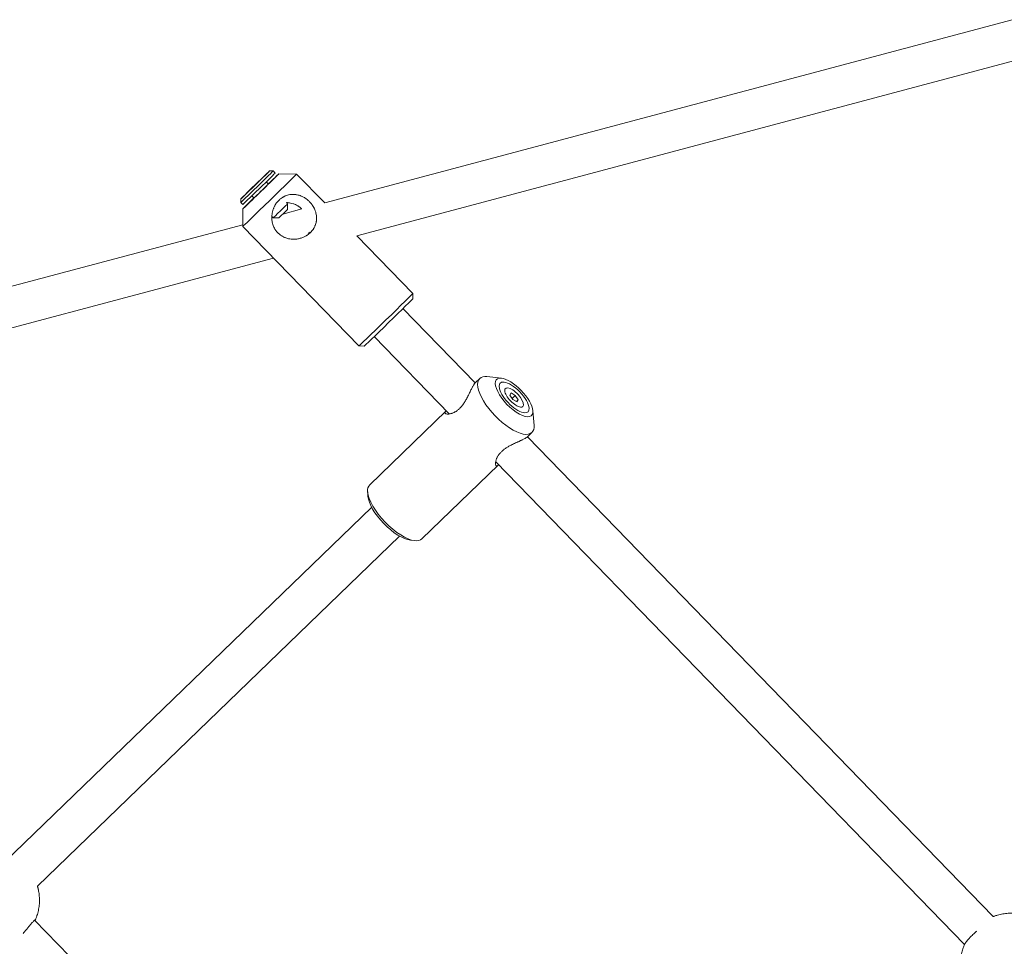
# Model space of a CAD drawing. Units: millimetres. Extents: x -7577 to 5907, y -7581 to 5910.
# Drawn here: x 1898 to 2291, y 3386 to 3756 of the extents above; entities that cross this region are included whole.
import ezdxf

# ---------------------------------------------------------------- set-up
doc = ezdxf.new("R2010")
doc.units = ezdxf.units.MM
doc.linetypes.add('K5LT_THIN', pattern=[0])

# ---------------------------------------------------------------- blocks, each defined once
blk = doc.blocks.new('ИТ-08')
at = {"color": 7, "linetype": 'K5LT_THIN', "lineweight": 18}
for p, q in [((4492.84, 6159.81), (4767.24, 6232.89)), ((4505.62, 6146.65), (4777.43, 6219.05)), ((4470.88, 6172.56), (4472.3, 6172.54)), ((4472.3, 6172.54), (4473.1, 6171.72)), ((4481.66, 6171.32), (4474.59, 6171.42)), ((4481.66, 6171.32), (4492.84, 6159.81)), ((4463.49, 6165.38), (4464.31, 6166.19)), ((4464.32, 6166.18), (4463.49, 6165.38)), ((4464.31, 6166.19), (4465.96, 6167.8)), ((4464.31, 6166.19), (4464.32, 6166.18)), ((4465.98, 6167.79), (4464.32, 6166.18)), ((4465.96, 6167.8), (4466.8, 6168.6)), ((4465.96, 6167.8), (4465.98, 6167.79)), ((4466.8, 6168.6), (4465.98, 6167.79)), ((4469.54, 6168.2), (4470.39, 6167.33)), ((4459.41, 6161.42), (4459.38, 6160)), ((4463.8, 6162.63), (4464.66, 6161.75)), ((4459.38, 6160), (4460.19, 6159.18)), ((4460.14, 6150.42), (4460.24, 6157.49)), ((4476.15, 6155.36), (4483.69, 6157.37)), ((4477.57, 6159.93), (4478.05, 6159.45)), ((4478.01, 6157.19), (4478.05, 6159.45)), ((4471.75, 6154.19), (4471.95, 6154.24)), ((4471.76, 6154.43), (4472.31, 6153.87)), ((4474.57, 6153.84), (4472.31, 6153.87)), ((4186.15, 6078.12), (4460.15, 6151.1)), ((4460.14, 6150.42), (4506.47, 6102.72)), ((4505.62, 6146.65), (4527.99, 6123.62)), ((4200.58, 6065.4), (4472.39, 6137.8)), ((4527.96, 6121.5), (4527.99, 6123.62)), ((4552.86, 6087.96), (4524.06, 6117.62)), ((4542.57, 6075.6), (4512.58, 6106.47)), ((4508.59, 6102.69), (4506.47, 6102.72)), ((4557.59, 6090.51), (4563.4, 6089.86)), ((4554.72, 6089.78), (4553.07, 6088.18)), ((4566.76, 6083.13), (4567.22, 6083.96)), ((4567.98, 6081.35), (4566.76, 6083.13)), ((4567.22, 6083.96), (4568.9, 6083.02)), ((4568.9, 6083.02), (4567.66, 6081.82)), ((4568.9, 6083.02), (4570.12, 6081.24)), ((4569.66, 6080.41), (4567.98, 6081.35)), ((4570.12, 6081.24), (4569.41, 6080.55)), ((4570.12, 6081.24), (4569.66, 6080.41)), ((4541.19, 6076.7), (4510.82, 6047.35)), ((4541.16, 6076.67), (4541.19, 6076.7)), ((4576.39, 6071.05), (4575.94, 6076.89)), ((4575.57, 6068.21), (4573.92, 6066.61)), ((4759.67, 5875.05), (4573.75, 6066.46)), ((4562.03, 6055.13), (4531.67, 6025.78)), ((4748.18, 5863.92), (4561.09, 6056.53)), ((4562.03, 6055.13), (4562.06, 6055.15)), ((4510.13, 6042.76), (4510, 6044.51)), ((4511.6, 6038.36), (4364.98, 5896.65)), ((4522.72, 6026.86), (4378.21, 5887.19)), ((4527.06, 6025.25), (4528.8, 6025.05)), ((4377.07, 5873.65), (4561.3, 5683.99))]:
    blk.add_line(p, q, dxfattribs=at)
for centre, major_axis, ratio, start_param, end_param in [((4465.84, 6166.27), (-6.46, -6.27), 0.005641, 0.000037, 3.141593), ((4465.14, 6166.99), (-5.74, -5.57), 0.005641, 3.147234, 6.277544), ((4465.14, 6166.99), (-5.74, -5.57), 0.005641, 0.000037, 3.147234), ((4470.9, 6160.87), (10.76, 10.45), 0.005641, 3.141593, 6.283185), ((4466.64, 6165.45), (-6.46, -6.27), 0.005641, 0.000037, 3.141593), ((4467.41, 6164.46), (7.17, 6.97), 0.005641, 3.135951, 6.288827), ((4467.41, 6164.46), (7.17, 6.97), 0.005641, 0.177779, 1.144192), ((4465.84, 6166.27), (-6.46, -6.27), 0.005641, 3.141593, 3.147234), ((4467.41, 6164.46), (7.17, 6.97), 0.005641, 0.005641, 0.177779), ((4470.9, 6160.87), (10.76, 10.45), 0.005641, 0, 0.005641), ((4467.41, 6164.46), (3.59, 3.48), 0.005641, 4.890168, 6.277544), ((4467.41, 6164.46), (3.59, 3.48), 0.005641, 6.277544, 6.879229), ((4465.14, 6166.99), (-5.74, -5.57), 0.005641, 6.277544, 6.283222), ((4467.41, 6164.46), (7.17, 6.97), 0.005641, 1.967325, 3.135951), ((4467.41, 6164.46), (3.59, 3.48), 0.005641, 2.453465, 3.147234), ((4467.41, 6164.46), (3.59, 3.48), 0.005641, 3.147234, 4.890168), ((4465.84, 6166.27), (-6.46, -6.27), 0.005641, 0, 0.000037), ((4465.84, 6166.27), (-6.46, -6.27), 0.005641, 6.277544, 6.283185), ((4466.64, 6165.45), (-6.46, -6.27), 0.005641, 0, 0.000037), ((4475.18, 6156.66), (-2.87, -2.79), 0.005641, 0.005641, 3.135951), ((4475.18, 6156.66), (-2.87, -2.79), 0.005641, 3.135951, 3.141593), ((4475.18, 6156.66), (-2.87, -2.79), 0.005641, 0, 0.005641), ((4476.29, 6155.51), (-1.72, -1.67), 0.005641, 0.005641, 3.135951), ((4470.9, 6160.87), (10.76, 10.45), 0.005641, 3.135951, 3.141593), ((4517.23, 6113.17), (10.76, 10.45), 0.005641, 3.147234, 6.277544), ((4517.23, 6113.17), (10.76, 10.45), 0.005641, 6.277544, 6.283185), ((4518.28, 6112.09), (9.68, 9.41), 0.005641, 3.147234, 6.277544), ((4517.23, 6113.17), (10.76, 10.45), 0.005641, 3.141593, 3.147234), ((4565.14, 6078.99), (-10.42, 10.79), 0.396422, 5.836698, 6.283185), ((4565.14, 6078.99), (-10.42, 10.79), 0.396422, 0, 3.141593), ((4568.44, 6082.18), (-6.95, 7.19), 0.396422, 5.836698, 9.871266), ((4568.44, 6082.18), (5.56, -5.75), 0.396422, 2.695105, 5.88167), ((4568.44, 6082.18), (-6.95, 7.19), 0.396422, 4.718534, 5.836698), ((4568.44, 6082.18), (5.56, -5.75), 0.396422, 0.446488, 2.695105), ((4568.44, 6082.18), (3.47, -3.6), 0.396422, 0.006145, 3.58808), ((4568.44, 6082.18), (3.47, -3.6), 0.396422, 3.58808, 5.836698), ((4568.44, 6082.18), (-6.95, 7.19), 0.396422, 3.58808, 4.718534), ((4568.44, 6082.18), (3.47, -3.6), 0.396422, 5.836698, 6.28933), ((4568.44, 6082.18), (5.56, -5.75), 0.396422, 5.88167, 6.729673), ((4565.14, 6078.99), (-10.42, 10.79), 0.396422, 3.141593, 3.58808), ((4521.24, 6036.56), (-10.42, 10.79), 0.396422, 0, 0.446488), ((4521.24, 6036.56), (-10.42, 10.79), 0.396422, 0.446488, 2.695105), ((4520.25, 6035.61), (-9.38, 9.71), 0.396422, 0.446488, 2.695105), ((4521.24, 6036.56), (-10.42, 10.79), 0.396422, 2.695105, 3.141593)]:
    blk.add_ellipse(centre, major_axis=major_axis, ratio=ratio, start_param=start_param, end_param=end_param, dxfattribs=at)
for points, knots in [([(4487.14, 6147.95), (4487.36, 6148.16), (4487.67, 6148.5), (4488.02, 6148.95), (4488.24, 6149.25), (4488.42, 6149.54), (4488.64, 6149.9), (4488.86, 6150.34), (4489.11, 6150.92), (4489.33, 6151.58), (4489.48, 6152.24), (4489.57, 6152.82), (4489.62, 6153.39), (4489.62, 6154.21), (4489.51, 6155.16), (4489.26, 6156.21), (4488.97, 6156.98), (4488.7, 6157.58), (4488.42, 6158.12), (4488.1, 6158.65), (4487.7, 6159.22), (4487.32, 6159.69), (4486.86, 6160.21), (4486.43, 6160.62), (4485.99, 6161.01), (4485.56, 6161.35), (4485, 6161.74), (4484.45, 6162.06), (4483.9, 6162.34), (4483.32, 6162.6), (4482.66, 6162.83), (4481.95, 6163.01), (4481.37, 6163.11), (4480.84, 6163.17), (4480.22, 6163.2), (4479.4, 6163.17), (4478.53, 6163.03), (4477.74, 6162.8), (4477.12, 6162.56), (4476.66, 6162.34), (4476.27, 6162.13), (4475.81, 6161.85), (4475.31, 6161.49), (4474.93, 6161.17), (4474.81, 6161.06)], [0, 0, 0, 0, 1.444193, 2.219662, 2.726467, 3.265757, 3.913295, 4.794609, 5.729338, 7.075033, 8.354805, 9.214459, 10.052264, 11.348103, 13.444695, 15.029583, 16.82987, 17.564054, 18.264596, 19.809355, 20.50615, 21.563279, 22.672552, 23.746196, 24.382288, 25.45262, 26.322068, 27.6329, 28.560581, 29.339008, 30.830934, 32.097384, 33.07352, 33.878409, 34.892641, 36.273151, 38.156846, 39.450892, 40.454072, 41.51202, 42.0118, 42.631143, 44.187546, 45, 45, 45, 45]), ([(4474.81, 6161.06), (4474.63, 6160.89), (4474.39, 6160.66), (4474.04, 6160.27), (4473.72, 6159.88), (4473.33, 6159.33), (4472.98, 6158.76), (4472.7, 6158.2), (4472.51, 6157.76), (4472.34, 6157.34), (4472.19, 6156.89), (4472.05, 6156.38), (4471.92, 6155.8), (4471.82, 6155.21), (4471.77, 6154.61), (4471.75, 6154), (4471.76, 6153.44), (4471.82, 6152.8), (4471.93, 6152.08), (4472.14, 6151.24), (4472.43, 6150.45), (4472.73, 6149.81), (4473.01, 6149.32), (4473.23, 6148.97), (4473.48, 6148.62), (4473.74, 6148.29), (4474.02, 6147.98), (4474.32, 6147.68), (4474.62, 6147.4), (4474.93, 6147.15), (4475.29, 6146.88), (4475.68, 6146.62), (4476.12, 6146.36), (4476.58, 6146.13), (4477.11, 6145.91), (4477.71, 6145.7), (4478.5, 6145.49), (4479.23, 6145.37), (4479.94, 6145.31), (4480.51, 6145.3), (4481.14, 6145.32), (4482.01, 6145.41), (4482.8, 6145.57), (4483.55, 6145.8), (4484.07, 6145.98), (4484.64, 6146.22), (4485.17, 6146.49), (4485.59, 6146.74), (4486.01, 6147.01), (4486.45, 6147.34), (4486.78, 6147.62), (4486.94, 6147.76)], [0, 0, 0, 0, 1.326441, 1.811633, 2.849979, 4.012358, 5.496004, 6.404631, 7.348523, 8.092425, 8.854237, 9.9049, 10.971428, 12.05346, 13.164191, 14.276785, 15.390453, 16.21475, 17.830996, 19.394205, 20.929322, 22.45065, 23.210638, 23.971188, 24.731514, 25.490355, 26.248196, 26.996061, 27.734389, 28.457164, 29.171815, 30.100479, 31.022594, 31.938573, 32.887234, 34.126469, 35.416569, 37.341438, 38.19143, 39.335746, 40.478868, 41.620914, 44.077972, 44.863078, 45.852372, 47.037836, 48.173527, 49.043975, 49.659425, 50.85326, 52, 52, 52, 52]), ([(4483.69, 6157.37), (4483.53, 6157.53), (4483.27, 6157.78), (4482.84, 6158.13), (4482.47, 6158.4), (4482.06, 6158.67), (4481.54, 6158.96), (4480.95, 6159.24), (4480.14, 6159.53), (4479.06, 6159.82), (4478.13, 6159.92), (4477.57, 6159.93)], [0, 0, 0, 0, 1.173185, 1.913766, 2.892129, 3.543149, 4.511035, 6.052957, 6.989518, 9.053623, 12, 12, 12, 12]), ([(4486.06, 6147.05), (4486.12, 6147.12), (4486.22, 6147.25), (4486.35, 6147.43), (4486.46, 6147.59), (4486.55, 6147.73), (4486.62, 6147.86), (4486.69, 6147.99), (4486.73, 6148.08), (4486.74, 6148.13), (4486.74, 6148.15), (4486.73, 6148.15)], [0, 0, 0, 0, 1.444029, 2.63916, 3.947417, 5.12694, 6.374462, 7.929082, 9.595892, 10.797365, 12, 12, 12, 12]), ([(4553.07, 6088.18), (4552.99, 6088.11), (4552.86, 6087.97), (4552.65, 6087.69), (4552.46, 6087.42), (4552.23, 6087.05), (4551.98, 6086.63), (4551.69, 6086.08), (4551.39, 6085.5), (4551.04, 6084.78), (4550.66, 6084), (4550.24, 6083.14), (4549.82, 6082.3), (4549.29, 6081.32), (4548.83, 6080.54), (4548.36, 6079.8), (4548.01, 6079.3), (4547.64, 6078.83), (4547.37, 6078.49), (4547.1, 6078.19), (4546.78, 6077.85), (4546.4, 6077.5), (4546.02, 6077.17), (4545.71, 6076.94), (4545.38, 6076.71), (4545.06, 6076.5), (4544.71, 6076.31), (4544.27, 6076.09), (4543.87, 6075.93), (4543.35, 6075.76), (4542.89, 6075.64), (4542.36, 6075.56), (4541.89, 6075.55), (4541.49, 6075.59), (4541.16, 6075.68), (4541.01, 6075.77), (4540.94, 6075.84)], [0, 0, 0, 0, 1.216311, 1.95891, 2.992193, 3.76552, 5.066085, 6.092386, 7.364351, 8.645923, 10.146027, 11.571537, 13.070557, 14.355289, 16.4905, 17.007193, 18.208919, 19.1662, 19.666186, 20.163839, 20.996408, 21.841364, 22.648391, 23.458095, 23.822437, 24.753863, 25.528959, 26.027843, 27.638714, 28.226191, 29.628676, 31.052584, 32.486584, 33.901193, 35.292618, 37, 37, 37, 37]), ([(4540.94, 6075.84), (4540.9, 6075.88), (4540.84, 6075.97), (4540.83, 6076.13), (4540.87, 6076.3), (4540.98, 6076.48), (4541.1, 6076.61), (4541.16, 6076.67)], [0, 0, 0, 0, 1.800569, 3.327504, 4.873995, 6.636651, 8, 8, 8, 8]), ([(4573.92, 6066.61), (4573.84, 6066.54), (4573.66, 6066.38), (4573.33, 6066.15), (4572.99, 6065.94), (4572.62, 6065.72), (4572.21, 6065.51), (4571.71, 6065.26), (4571.28, 6065.05), (4570.85, 6064.84), (4570.42, 6064.64), (4569.81, 6064.37), (4569.08, 6064.03), (4568.22, 6063.63), (4567.59, 6063.32), (4566.89, 6062.96), (4566.27, 6062.63), (4565.56, 6062.2), (4565.02, 6061.85), (4564.56, 6061.52), (4564.19, 6061.24), (4563.83, 6060.94), (4563.46, 6060.61), (4563.06, 6060.21), (4562.69, 6059.79), (4562.38, 6059.4), (4562.08, 6058.96), (4561.82, 6058.54), (4561.61, 6058.13), (4561.46, 6057.79), (4561.3, 6057.37), (4561.18, 6056.98), (4561.09, 6056.55), (4561.03, 6056.21), (4561.01, 6055.79), (4561.03, 6055.38), (4561.13, 6055.09), (4561.21, 6054.97), (4561.25, 6054.93)], [0, 0, 0, 0, 1.212496, 2.511182, 3.542584, 4.248763, 5.55293, 6.566877, 7.622254, 8.28939, 9.204229, 10.137366, 11.715379, 13.198789, 14.673438, 15.042153, 16.864436, 17.903078, 18.902517, 19.860681, 20.597967, 21.12792, 22.089383, 23.058954, 24.032591, 25.017973, 25.799299, 27.059367, 27.969731, 28.738134, 29.554335, 31.086485, 31.840506, 33.19223, 34.150338, 36.05468, 38.012277, 39, 39, 39, 39]), ([(4561.25, 6054.93), (4561.28, 6054.9), (4561.35, 6054.85), (4561.47, 6054.82), (4561.6, 6054.84), (4561.76, 6054.91), (4561.91, 6055.01), (4562, 6055.09), (4562.03, 6055.13)], [0, 0, 0, 0, 1.715353, 3.125573, 4.697209, 6.512548, 7.986943, 9, 9, 9, 9]), ([(4378.21, 5887.19), (4378.23, 5887.13), (4378.25, 5887.08), (4378.27, 5887.02), (4378.27, 5887), (4378.29, 5886.94), (4378.3, 5886.89), (4378.31, 5886.84), (4378.32, 5886.84), (4378.32, 5886.83), (4378.32, 5886.82), (4378.33, 5886.79), (4378.33, 5886.78), (4378.34, 5886.75), (4378.35, 5886.73), (4378.38, 5886.6), (4378.41, 5886.49), (4378.44, 5886.38), (4378.44, 5886.38), (4378.45, 5886.36), (4378.45, 5886.34), (4378.48, 5886.22), (4378.5, 5886.12), (4378.53, 5886), (4378.54, 5885.99), (4378.55, 5885.94), (4378.55, 5885.91), (4378.57, 5885.86), (4378.57, 5885.83), (4378.58, 5885.79), (4378.59, 5885.77), (4378.74, 5885.08), (4378.85, 5884.41), (4378.99, 5883.05), (4379.03, 5882.37), (4379.03, 5880.99), (4379, 5880.29), (4378.85, 5878.9), (4378.74, 5878.2), (4378.44, 5876.81), (4378.26, 5876.12), (4377.98, 5875.26), (4377.91, 5875.09), (4377.85, 5874.91), (4377.85, 5874.9), (4377.77, 5874.67), (4377.68, 5874.46), (4377.6, 5874.24), (4377.59, 5874.23), (4377.59, 5874.22), (4377.59, 5874.21), (4377.58, 5874.2), (4377.58, 5874.19), (4377.56, 5874.15), (4377.55, 5874.12), (4377.54, 5874.09), (4377.53, 5874.08), (4377.52, 5874.05), (4377.51, 5874.02), (4377.49, 5873.97), (4377.48, 5873.95), (4377.47, 5873.92), (4377.47, 5873.92), (4377.46, 5873.91), (4377.46, 5873.91), (4377.46, 5873.9), (4377.46, 5873.9), (4377.45, 5873.87), (4377.44, 5873.85), (4377.42, 5873.8), (4377.41, 5873.78), (4377.39, 5873.75), (4377.39, 5873.75), (4377.39, 5873.74), (4377.39, 5873.73), (4377.38, 5873.73), (4377.38, 5873.72), (4377.37, 5873.69), (4377.35, 5873.66), (4377.34, 5873.62), (4377.34, 5873.62), (4377.34, 5873.62)], [2.936951, 2.936951, 2.936951, 2.936951, 3.010054, 3.010054, 3.028298, 3.028298, 3.094805, 3.094805, 3.097227, 3.097227, 3.114529, 3.114529, 3.133307, 3.133307, 3.157456, 3.157456, 3.31039, 3.31039, 3.31199, 3.31199, 3.335546, 3.335546, 3.474517, 3.474517, 3.498901, 3.498901, 3.539969, 3.539969, 3.572409, 3.572409, 3.601672, 3.601672, 4.512207, 4.512207, 5.435597, 5.435597, 6.373944, 6.373944, 7.328117, 7.328117, 8.297867, 8.297867, 8.547128, 8.547128, 8.561386, 8.561386, 8.871009, 8.871009, 8.881715, 8.881715, 8.892594, 8.892594, 8.902667, 8.902667, 8.947282, 8.947282, 8.955703, 8.955703, 8.994754, 8.994754, 9.025804, 9.025804, 9.035033, 9.035033, 9.038766, 9.038766, 9.044644, 9.044644, 9.077362, 9.077362, 9.114456, 9.114456, 9.117736, 9.117736, 9.124201, 9.124201, 9.131184, 9.131184, 9.176006, 9.176006, 9.179513, 9.179513, 9.179513, 9.179513]), ([(4759.67, 5875.05), (4759.69, 5875.06), (4759.72, 5875.06), (4759.74, 5875.08), (4759.75, 5875.08), (4759.75, 5875.08), (4759.76, 5875.08), (4759.77, 5875.08), (4759.77, 5875.09), (4759.78, 5875.09), (4759.78, 5875.09), (4759.83, 5875.11), (4759.88, 5875.13), (4759.93, 5875.15), (4759.93, 5875.15), (4759.95, 5875.16), (4759.97, 5875.16), (4760, 5875.17), (4760.03, 5875.18), (4760.06, 5875.2), (4760.07, 5875.2), (4760.08, 5875.2), (4760.09, 5875.21), (4760.31, 5875.28), (4760.53, 5875.36), (4760.75, 5875.44), (4760.76, 5875.44), (4760.95, 5875.5), (4761.13, 5875.56), (4762, 5875.82), (4762.7, 5875.99), (4764.12, 5876.25), (4764.83, 5876.34), (4766.25, 5876.44), (4766.95, 5876.46), (4768.35, 5876.41), (4769.04, 5876.35), (4770.41, 5876.15), (4771.08, 5876.02), (4772.06, 5875.76), (4772.36, 5875.67), (4772.74, 5875.56), (4772.81, 5875.53), (4772.9, 5875.51), (4772.92, 5875.5), (4773.02, 5875.47), (4773.09, 5875.44), (4773.17, 5875.42), (4773.17, 5875.42), (4773.17, 5875.42)], [44.081206, 44.081206, 44.081206, 44.081206, 44.113885, 44.113885, 44.119756, 44.119756, 44.123486, 44.123486, 44.132706, 44.132706, 44.137482, 44.137482, 44.202754, 44.202754, 44.21117, 44.21117, 44.229511, 44.229511, 44.265811, 44.265811, 44.276678, 44.276678, 44.287374, 44.287374, 44.596632, 44.596632, 44.610871, 44.610871, 44.863383, 44.863383, 45.844156, 45.844156, 46.81013, 46.81013, 47.760258, 47.760258, 48.694509, 48.694509, 49.614007, 49.614007, 50.042779, 50.042779, 50.139162, 50.139162, 50.172317, 50.172317, 50.275121, 50.275121, 50.277394, 50.277394, 50.277394, 50.277394]), ([(4377.37, 5873.81), (4377.36, 5873.82), (4377.31, 5873.82), (4377.2, 5873.75), (4377.06, 5873.64), (4376.9, 5873.49), (4376.7, 5873.29), (4376.46, 5873.03), (4376.19, 5872.73), (4375.91, 5872.4), (4375.63, 5872.08), (4375.31, 5871.7), (4374.8, 5871.1), (4374.07, 5870.22), (4373.25, 5869.24), (4372.7, 5868.62), (4372.47, 5868.36)], [0, 0, 0, 0, 1.216029, 2.450127, 3.390721, 4.350312, 5.326996, 6.314737, 7.416162, 8.403359, 9.203647, 10.001276, 11.295557, 13.388926, 15.549229, 17, 17, 17, 17]), ([(4377.34, 5873.62), (4377.36, 5873.68), (4377.39, 5873.76), (4377.38, 5873.8), (4377.37, 5873.81)], [0, 0, 0, 0, 2.956262, 5, 5, 5, 5]), ([(4753.09, 5869.27), (4752.78, 5869), (4752.25, 5868.54), (4751.52, 5867.86), (4750.92, 5867.27), (4750.39, 5866.74), (4749.95, 5866.27), (4749.58, 5865.86), (4749.3, 5865.54), (4749.05, 5865.23), (4748.79, 5864.9), (4748.51, 5864.51), (4748.32, 5864.21), (4748.24, 5864.06), (4748.22, 5864.02)], [0, 0, 0, 0, 1.800261, 3.081156, 4.533297, 5.835468, 6.841286, 8.056345, 8.983329, 9.596356, 10.797861, 12.127814, 13.945245, 15, 15, 15, 15]), ([(4772.63, 5838.98), (4772.61, 5838.97), (4772.59, 5838.96), (4772.57, 5838.95), (4772.56, 5838.95), (4772.55, 5838.94), (4772.55, 5838.94), (4772.54, 5838.94), (4772.54, 5838.94), (4772.51, 5838.93), (4772.49, 5838.92), (4772.44, 5838.9), (4772.42, 5838.89), (4772.39, 5838.88), (4772.39, 5838.88), (4772.38, 5838.88), (4772.38, 5838.87), (4772.37, 5838.87), (4772.36, 5838.87), (4772.33, 5838.86), (4772.29, 5838.84), (4772.26, 5838.83), (4772.25, 5838.82), (4772.24, 5838.82), (4772.24, 5838.82), (4772.21, 5838.81), (4772.18, 5838.8), (4772.13, 5838.78), (4772.11, 5838.77), (4772.09, 5838.76), (4772.09, 5838.76), (4771.87, 5838.69), (4771.66, 5838.61), (4771.22, 5838.46), (4771, 5838.39), (4770.08, 5838.11), (4769.38, 5837.94), (4767.96, 5837.68), (4767.25, 5837.58), (4765.83, 5837.47), (4765.13, 5837.46), (4763.73, 5837.5), (4763.04, 5837.56), (4761.67, 5837.76), (4760.99, 5837.89), (4760.32, 5838.06), (4760.3, 5838.07), (4760.24, 5838.08), (4760.2, 5838.09), (4760.12, 5838.11), (4760.09, 5838.12), (4760.04, 5838.14), (4760.03, 5838.14), (4759.91, 5838.17), (4759.82, 5838.2), (4759.72, 5838.23), (4759.72, 5838.23), (4759.69, 5838.24), (4759.67, 5838.24), (4759.57, 5838.27), (4759.48, 5838.3), (4759.36, 5838.34), (4759.32, 5838.35), (4759.26, 5838.37), (4759.25, 5838.37), (4759.22, 5838.38), (4759.21, 5838.38), (4759.2, 5838.39), (4759.2, 5838.39), (4759.15, 5838.4), (4759.1, 5838.42), (4759.04, 5838.44), (4759.03, 5838.44), (4758.96, 5838.47), (4758.91, 5838.48), (4758.85, 5838.5), (4758.84, 5838.51), (4758.8, 5838.52), (4758.78, 5838.53), (4758.75, 5838.54), (4758.75, 5838.54), (4758.73, 5838.54), (4758.73, 5838.55), (4758.71, 5838.55), (4758.7, 5838.56), (4758.65, 5838.57), (4758.61, 5838.59), (4758.56, 5838.61), (4758.55, 5838.61), (4758.53, 5838.62), (4758.52, 5838.62), (4758.49, 5838.63), (4758.46, 5838.64), (4758.43, 5838.66), (4758.42, 5838.66), (4758.4, 5838.67), (4758.39, 5838.67), (4758.36, 5838.68), (4758.33, 5838.69), (4758.28, 5838.71), (4758.26, 5838.72), (4758.16, 5838.76), (4758.09, 5838.78), (4758, 5838.82), (4757.98, 5838.83), (4757.89, 5838.87), (4757.83, 5838.89), (4757.35, 5839.1), (4756.94, 5839.28), (4755.94, 5839.78), (4755.36, 5840.12), (4754.23, 5840.86), (4753.69, 5841.26), (4752.64, 5842.12), (4752.14, 5842.59), (4751.18, 5843.58), (4750.73, 5844.1), (4749.9, 5845.19), (4749.52, 5845.76), (4748.82, 5846.91), (4748.51, 5847.51), (4748.17, 5848.24), (4748.12, 5848.37), (4748.04, 5848.54), (4748.03, 5848.58), (4748, 5848.65), (4747.99, 5848.68), (4747.97, 5848.72), (4747.96, 5848.73), (4747.92, 5848.83), (4747.89, 5848.91), (4747.85, 5849), (4747.85, 5849.01), (4747.84, 5849.03), (4747.83, 5849.05), (4747.8, 5849.14), (4747.77, 5849.22), (4747.72, 5849.34), (4747.71, 5849.38), (4747.69, 5849.43), (4747.68, 5849.44), (4747.67, 5849.47), (4747.67, 5849.48), (4747.67, 5849.49), (4747.66, 5849.49), (4747.65, 5849.54), (4747.63, 5849.59), (4747.61, 5849.64), (4747.61, 5849.66), (4747.58, 5849.72), (4747.57, 5849.77), (4747.55, 5849.83), (4747.54, 5849.84), (4747.53, 5849.87), (4747.52, 5849.9), (4747.51, 5849.93), (4747.51, 5849.93), (4747.51, 5849.94), (4747.5, 5849.95), (4747.5, 5849.97), (4747.5, 5849.98), (4747.49, 5849.99), (4747.49, 5849.99), (4747.48, 5850.03), (4747.46, 5850.07), (4747.45, 5850.12), (4747.45, 5850.13), (4747.44, 5850.15), (4747.44, 5850.16), (4747.43, 5850.2), (4747.42, 5850.22), (4747.41, 5850.25), (4747.4, 5850.27), (4747.39, 5850.31), (4747.38, 5850.35), (4747.36, 5850.41), (4747.35, 5850.43), (4747.32, 5850.53), (4747.3, 5850.6), (4747.27, 5850.7), (4747.26, 5850.73), (4747.24, 5850.82), (4747.22, 5850.89), (4747.12, 5851.28), (4747.03, 5851.61), (4746.82, 5852.6), (4746.71, 5853.27), (4746.56, 5854.62), (4746.53, 5855.31), (4746.53, 5856.69), (4746.56, 5857.39), (4746.71, 5858.78), (4746.83, 5859.48), (4747.13, 5860.87), (4747.32, 5861.56), (4747.61, 5862.46), (4747.69, 5862.68), (4747.85, 5863.12), (4747.94, 5863.33), (4748.02, 5863.54), (4748.02, 5863.54), (4748.02, 5863.54), (4748.02, 5863.55), (4748.04, 5863.6), (4748.06, 5863.64), (4748.08, 5863.69), (4748.08, 5863.69), (4748.09, 5863.7), (4748.09, 5863.71), (4748.1, 5863.74), (4748.11, 5863.76), (4748.13, 5863.8), (4748.13, 5863.8), (4748.13, 5863.81), (4748.14, 5863.82), (4748.14, 5863.83), (4748.14, 5863.83), (4748.15, 5863.86), (4748.17, 5863.89), (4748.19, 5863.94), (4748.2, 5863.96), (4748.21, 5863.99), (4748.21, 5863.99), (4748.21, 5864), (4748.21, 5864), (4748.22, 5864.01), (4748.22, 5864.01), (4748.22, 5864.02)], [16.448514, 16.448514, 16.448514, 16.448514, 16.476821, 16.476821, 16.485963, 16.485963, 16.489664, 16.489664, 16.495492, 16.495492, 16.527992, 16.527992, 16.564959, 16.564959, 16.568224, 16.568224, 16.574679, 16.574679, 16.581655, 16.581655, 16.62652, 16.62652, 16.639186, 16.639186, 16.64105, 16.64105, 16.681243, 16.681243, 16.712154, 16.712154, 16.71263, 16.71263, 17.021525, 17.021525, 17.340246, 17.340246, 18.321083, 18.321083, 19.287181, 19.287181, 20.237587, 20.237587, 21.172333, 21.172333, 22.092508, 22.092508, 22.109942, 22.109942, 22.175315, 22.175315, 22.216335, 22.216335, 22.240687, 22.240687, 22.370072, 22.370072, 22.379442, 22.379442, 22.404553, 22.404553, 22.524319, 22.524319, 22.581267, 22.581267, 22.600001, 22.600001, 22.617263, 22.617263, 22.619679, 22.619679, 22.686023, 22.686023, 22.704221, 22.704221, 22.777134, 22.777134, 22.791824, 22.791824, 22.825272, 22.825272, 22.832831, 22.832831, 22.842415, 22.842415, 22.858145, 22.858145, 22.915745, 22.915745, 22.925177, 22.925177, 22.942778, 22.942778, 22.97637, 22.97637, 22.992424, 22.992424, 23.000426, 23.000426, 23.039743, 23.039743, 23.074529, 23.074529, 23.174965, 23.174965, 23.207076, 23.207076, 23.29965, 23.29965, 23.899693, 23.899693, 24.795267, 24.795267, 25.69354, 25.69354, 26.60248, 26.60248, 27.524776, 27.524776, 28.429247, 28.429247, 29.325366, 29.325366, 29.509752, 29.509752, 29.570683, 29.570683, 29.608331, 29.608331, 29.630777, 29.630777, 29.750222, 29.750222, 29.759923, 29.759923, 29.783522, 29.783522, 29.896394, 29.896394, 29.951599, 29.951599, 29.969624, 29.969624, 29.986268, 29.986268, 29.988601, 29.988601, 30.052908, 30.052908, 30.070636, 30.070636, 30.142051, 30.142051, 30.156317, 30.156317, 30.189543, 30.189543, 30.197025, 30.197025, 30.206522, 30.206522, 30.220729, 30.220729, 30.222132, 30.222132, 30.279545, 30.279545, 30.288985, 30.288985, 30.306628, 30.306628, 30.340536, 30.340536, 30.356599, 30.356599, 30.404751, 30.404751, 30.439904, 30.439904, 30.542983, 30.542983, 30.576235, 30.576235, 30.672878, 30.672878, 31.121375, 31.121375, 32.031916, 32.031916, 32.9556, 32.9556, 33.894371, 33.894371, 34.848956, 34.848956, 35.818997, 35.818997, 36.136447, 36.136447, 36.445549, 36.445549, 36.446026, 36.446026, 36.4507, 36.4507, 36.517233, 36.517233, 36.519101, 36.519101, 36.531789, 36.531789, 36.567187, 36.567187, 36.576745, 36.576745, 36.583736, 36.583736, 36.590206, 36.590206, 36.63054, 36.63054, 36.663134, 36.663134, 36.668973, 36.668973, 36.672683, 36.672683, 36.680009, 36.680009, 36.680009, 36.680009])]:
    blk.add_open_spline(points, degree=3, knots=knots, dxfattribs=at)
for points in [[(4486.94, 6147.76), (4487, 6147.82), (4487.07, 6147.89), (4487.14, 6147.95)], [(4541.19, 6076.7), (4541.24, 6076.75), (4541.29, 6076.8), (4541.35, 6076.85)], [(4562.06, 6055.15), (4562.12, 6055.21), (4562.18, 6055.28), (4562.24, 6055.35)], [(4377.26, 5873.46), (4377.29, 5873.52), (4377.32, 5873.57), (4377.34, 5873.62)]]:
    blk.add_open_spline(points, degree=3, dxfattribs=at)

msp = doc.modelspace()

# ---------------------------------------------------------------- block references
msp.add_blockref('ИТ-08', (-2472.85, -2476.9))

doc.saveas('drawing.dxf')
